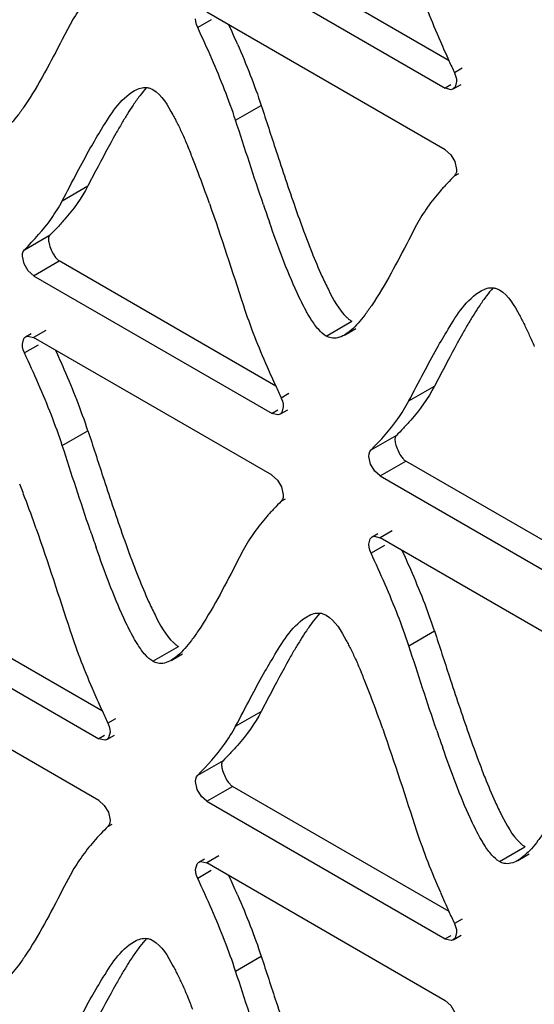
# Model space of a CAD drawing. Units: millimetres. Extents: x -2 to 5252, y -2 to 3712.
# Drawn here: x 3308 to 3323, y 1195 to 1223 of the extents above; entities that cross this region are included whole.
import ezdxf

# ---------------------------------------------------------------- set-up
doc = ezdxf.new("R2010")
doc.units = ezdxf.units.MM
doc.header["$LTSCALE"] = 288.75
doc.layers.add('00_COMPONENTS', color=7, linetype='CONTINUOUS')

msp = doc.modelspace()

# ---------------------------------------------------------------- linework, layer by layer
at = {"layer": '00_COMPONENTS', "linetype": 'Continuous'}
for p, q in [((3320.08, 1222.006), (3313.814, 1225.624)), ((3313.071, 1225.195), (3319.971, 1221.211)), ((3319.971, 1219.426), (3313.071, 1223.41)), ((3309.113, 1223.048), (3308.888, 1222.62)), ((3313.199, 1223.189), (3312.806, 1222.963)), ((3320.459, 1221.787), (3320.236, 1221.659)), ((3320.135, 1221.306), (3319.971, 1221.211)), ((3320.203, 1221.188), (3320.432, 1221.32)), ((3313.903, 1220.283), (3314.645, 1220.712)), ((3320.25, 1219.086), (3320.299, 1218.859)), ((3309.853, 1218.81), (3309.63, 1218.384)), ((3320.236, 1218.672), (3320.363, 1218.746)), ((3308.887, 1217.955), (3309.63, 1218.384)), ((3319.142, 1217.258), (3318.918, 1216.829)), ((3307.794, 1216.54), (3308.536, 1216.969)), ((3307.78, 1216.127), (3307.731, 1216.354)), ((3308.058, 1215.787), (3308.801, 1216.215)), ((3315.065, 1212.598), (3308.801, 1216.215)), ((3308.058, 1215.787), (3314.957, 1211.804)), ((3316.522, 1214.044), (3317.265, 1214.473)), ((3308.408, 1214.203), (3308.058, 1214.001)), ((3317.053, 1214.072), (3317.385, 1214.264)), ((3307.827, 1214.024), (3307.991, 1214.118)), ((3314.957, 1210.018), (3308.058, 1214.001)), ((3308.186, 1213.78), (3307.794, 1213.553)), ((3319.883, 1213.02), (3319.659, 1212.594)), ((3318.917, 1212.165), (3319.659, 1212.594)), ((3315.444, 1212.38), (3315.222, 1212.251)), ((3315.188, 1211.781), (3315.417, 1211.913)), ((3315.121, 1211.898), (3314.957, 1211.804)), ((3308.887, 1210.876), (3309.629, 1211.304)), ((3317.823, 1210.75), (3318.566, 1211.179)), ((3317.81, 1210.336), (3317.76, 1210.564)), ((3318.088, 1209.996), (3318.83, 1210.425)), ((3325.094, 1206.808), (3318.83, 1210.425)), ((3318.088, 1209.996), (3324.986, 1206.013)), ((3315.235, 1209.678), (3315.284, 1209.45)), ((3315.221, 1209.264), (3315.349, 1209.338)), ((3317.856, 1208.233), (3318.02, 1208.328)), ((3318.438, 1208.412), (3318.088, 1208.21)), ((3324.986, 1204.227), (3318.088, 1208.21)), ((3318.216, 1207.989), (3317.823, 1207.763)), ((3314.126, 1207.85), (3313.902, 1207.422)), ((3310.05, 1203.191), (3303.784, 1206.809)), ((3303.042, 1206.38), (3309.942, 1202.396)), ((3318.916, 1205.085), (3319.659, 1205.514)), ((3311.506, 1204.636), (3312.249, 1205.065)), ((3312.037, 1204.664), (3312.369, 1204.856)), ((3309.942, 1200.611), (3303.042, 1204.595)), ((3314.869, 1203.611), (3314.646, 1203.185)), ((3313.903, 1202.756), (3314.646, 1203.185)), ((3310.429, 1202.972), (3310.207, 1202.844)), ((3310.173, 1202.373), (3310.402, 1202.505)), ((3310.106, 1202.491), (3309.942, 1202.396)), ((3312.806, 1201.343), (3313.549, 1201.772)), ((3312.793, 1200.93), (3312.744, 1201.157)), ((3313.071, 1200.59), (3313.814, 1201.018)), ((3320.08, 1197.4), (3313.814, 1201.018)), ((3313.071, 1200.59), (3319.971, 1196.606)), ((3310.22, 1200.271), (3310.269, 1200.044)), ((3310.207, 1199.858), (3310.334, 1199.931)), ((3321.536, 1198.846), (3322.278, 1199.275)), ((3312.84, 1198.828), (3313.004, 1198.922)), ((3313.421, 1199.007), (3313.071, 1198.805)), ((3319.971, 1194.821), (3313.071, 1198.805)), ((3322.067, 1198.874), (3322.399, 1199.066)), ((3313.199, 1198.584), (3312.806, 1198.358)), ((3309.113, 1198.443), (3308.888, 1198.014)), ((3320.459, 1197.182), (3320.236, 1197.053)), ((3320.135, 1196.7), (3319.971, 1196.606)), ((3320.203, 1196.583), (3320.432, 1196.715)), ((3313.903, 1195.678), (3314.645, 1196.106))]:
    msp.add_line(p, q, dxfattribs=at)
for points in [[(3312.806, 1222.963), (3312.772, 1223.051), (3312.751, 1223.138), (3312.744, 1223.221)], [(3320.236, 1221.659), (3320.27, 1221.57), (3320.292, 1221.483), (3320.299, 1221.4)], [(3320.299, 1221.4), (3320.257, 1221.24), (3320.203, 1221.188)], [(3320.203, 1221.188), (3320.144, 1221.168), (3319.972, 1221.211)], [(3319.97, 1219.427), (3320.131, 1219.286), (3320.25, 1219.086)], [(3320.299, 1218.859), (3320.292, 1218.784), (3320.27, 1218.721), (3320.236, 1218.672)], [(3307.731, 1216.354), (3307.738, 1216.429), (3307.759, 1216.492), (3307.794, 1216.54)], [(3308.059, 1215.786), (3307.899, 1215.927), (3307.78, 1216.127)], [(3307.731, 1213.812), (3307.772, 1213.972), (3307.826, 1214.024)], [(3307.826, 1214.024), (3307.886, 1214.044), (3308.057, 1214.001)], [(3307.794, 1213.553), (3307.759, 1213.641), (3307.738, 1213.729), (3307.731, 1213.812)], [(3315.222, 1212.251), (3315.256, 1212.163), (3315.277, 1212.075), (3315.284, 1211.993)], [(3315.284, 1211.993), (3315.243, 1211.832), (3315.189, 1211.781)], [(3315.189, 1211.781), (3315.129, 1211.761), (3314.958, 1211.803)], [(3317.76, 1210.564), (3317.768, 1210.638), (3317.789, 1210.701), (3317.823, 1210.75)], [(3318.089, 1209.996), (3317.928, 1210.137), (3317.81, 1210.336)], [(3314.956, 1210.018), (3315.116, 1209.877), (3315.235, 1209.678)], [(3315.284, 1209.45), (3315.277, 1209.376), (3315.256, 1209.313), (3315.221, 1209.264)], [(3317.76, 1208.021), (3317.802, 1208.182), (3317.856, 1208.233)], [(3317.856, 1208.233), (3317.915, 1208.253), (3318.087, 1208.211)], [(3317.823, 1207.763), (3317.789, 1207.851), (3317.768, 1207.938), (3317.76, 1208.021)], [(3310.207, 1202.844), (3310.241, 1202.755), (3310.262, 1202.668), (3310.269, 1202.585)], [(3310.269, 1202.585), (3310.228, 1202.425), (3310.174, 1202.373)], [(3310.174, 1202.373), (3310.114, 1202.353), (3309.943, 1202.396)], [(3312.744, 1201.157), (3312.751, 1201.231), (3312.772, 1201.294), (3312.806, 1201.343)], [(3313.072, 1200.589), (3312.912, 1200.73), (3312.793, 1200.93)], [(3309.941, 1200.612), (3310.102, 1200.471), (3310.22, 1200.271)], [(3310.269, 1200.044), (3310.262, 1199.969), (3310.241, 1199.906), (3310.207, 1199.858)], [(3312.744, 1198.616), (3312.786, 1198.776), (3312.839, 1198.828)], [(3312.839, 1198.828), (3312.899, 1198.848), (3313.071, 1198.805)], [(3312.806, 1198.358), (3312.772, 1198.446), (3312.751, 1198.533), (3312.744, 1198.616)], [(3320.236, 1197.053), (3320.27, 1196.965), (3320.292, 1196.878), (3320.299, 1196.795)], [(3320.203, 1196.583), (3320.144, 1196.563), (3319.972, 1196.605)], [(3320.299, 1196.795), (3320.257, 1196.634), (3320.203, 1196.583)], [(3319.97, 1194.822), (3320.131, 1194.68), (3320.25, 1194.481)]]:
    msp.add_lwpolyline(points, dxfattribs=at)
for centre, radius, start, end in [((3277.478, 1206.535), 39.814, 23.6214, 24.4982), ((3354.556, 1237.708), 37.886, 203.5661, 204.486), ((3377.239, 1248.015), 62.801, 204.46679, 204.81455), ((3325.276, 1211.549), 17.026, 149.4581, 150.6318), ((3295.137, 1212.2), 18.865, 21.6765, 22.8687), ((3289.239, 1209.853), 25.213, 20.7177, 21.6811), ((3276.866, 1205.206), 38.429, 19.2535, 20.6718), ((3372.203, 1237.425), 60.738, 198.81498, 199.31715), ((3351.801, 1230.402), 38.319, 199.2697, 200.6903), ((3339.484, 1225.772), 25.161, 200.7361, 201.7004), ((3335.306, 1205.759), 17.026, 149.4581, 150.6318), ((3274.423, 1198.029), 37.658, 23.5569, 24.483), ((3286.568, 1203.303), 24.417, 21.3266, 23.6021), ((3350.476, 1228.729), 38.914, 203.5934, 204.4892), ((3285.82, 1202.872), 24.423, 21.3282, 23.6032), ((3376.26, 1240.448), 67.236, 204.46943, 204.79453), ((3293.314, 1205.937), 17.175, 18.2096, 21.326), ((3292.571, 1205.508), 17.176, 18.2097, 21.3276), ((3284.213, 1200.439), 25.226, 20.7222, 21.6851), ((3271.845, 1195.793), 38.438, 19.2585, 20.6764), ((3367.058, 1227.989), 60.607, 198.83072, 199.33414), ((3346.791, 1221.006), 38.328, 199.287, 200.7072), ((3284.452, 1192.238), 37.658, 23.5569, 24.483), ((3334.501, 1216.382), 25.197, 200.7528, 201.7153), ((3296.598, 1197.513), 24.417, 21.3266, 23.6021), ((3295.85, 1197.082), 24.423, 21.3282, 23.6032), ((3303.344, 1200.147), 17.175, 18.2096, 21.326), ((3302.6, 1199.718), 17.176, 18.2097, 21.3276), ((3330.343, 1196.332), 17.079, 149.4981, 150.6681), ((3300.142, 1196.996), 18.876, 21.6805, 22.8717), ((3294.243, 1194.648), 25.226, 20.7222, 21.6851), ((3344.526, 1218.893), 37.886, 203.5661, 204.486), ((3281.875, 1190.002), 38.438, 19.2585, 20.6764), ((3367.21, 1229.2), 62.801, 204.46679, 204.81455), ((3377.088, 1222.198), 60.607, 198.83072, 199.33414), ((3356.82, 1215.216), 38.328, 199.287, 200.7072), ((3344.53, 1210.591), 25.197, 200.7528, 201.7153), ((3277.478, 1181.93), 39.814, 23.6214, 24.4982), ((3354.556, 1213.102), 37.886, 203.5661, 204.486), ((3377.239, 1223.41), 62.801, 204.46679, 204.81455), ((3325.276, 1186.944), 17.026, 149.4581, 150.6318), ((3295.137, 1187.594), 18.865, 21.6765, 22.8687)]:
    msp.add_arc(centre, radius, start, end, dxfattribs=at)
for points in [[(3319.143, 1224.336), (3319.34, 1223.733), (3319.576, 1223.143), (3319.83, 1222.561)], [(3313.214, 1222.06), (3313.082, 1222.363), (3312.945, 1222.663), (3312.806, 1222.963)], [(3308.888, 1222.62), (3308.549, 1221.972), (3308.214, 1221.318), (3307.805, 1220.711)], [(3313.956, 1222.488), (3314.086, 1222.191), (3314.211, 1221.893), (3314.329, 1221.591)], [(3313.586, 1221.163), (3313.468, 1221.465), (3313.343, 1221.763), (3313.214, 1222.06)], [(3314.329, 1221.591), (3314.442, 1221.301), (3314.548, 1221.008), (3314.645, 1220.712)], [(3311.507, 1221.169), (3311.777, 1221.013), (3311.938, 1220.711), (3312.089, 1220.438)], [(3313.903, 1220.283), (3313.806, 1220.579), (3313.699, 1220.873), (3313.586, 1221.163)], [(3314.645, 1220.712), (3314.79, 1220.271), (3314.933, 1219.83), (3315.078, 1219.389)], [(3314.711, 1217.837), (3314.433, 1218.649), (3314.17, 1219.467), (3313.903, 1220.283)], [(3310.439, 1219.899), (3310.236, 1219.54), (3310.045, 1219.175), (3309.853, 1218.81)], [(3309.32, 1218.78), (3309.444, 1219.012), (3309.569, 1219.244), (3309.698, 1219.474)], [(3315.078, 1219.389), (3315.257, 1218.843), (3315.439, 1218.298), (3315.629, 1217.757)], [(3308.887, 1217.955), (3309.032, 1218.23), (3309.175, 1218.505), (3309.32, 1218.78)], [(3309.63, 1218.384), (3309.443, 1218.03), (3309.206, 1217.702), (3308.943, 1217.401)], [(3313.146, 1217.878), (3313.489, 1216.901), (3313.804, 1215.914), (3314.127, 1214.93)], [(3307.794, 1216.54), (3308.073, 1216.822), (3308.342, 1217.117), (3308.571, 1217.441)], [(3318.918, 1216.829), (3318.578, 1216.181), (3318.243, 1215.527), (3317.834, 1214.921)], [(3316.107, 1216.469), (3316.2, 1216.235), (3316.297, 1216.003), (3316.401, 1215.774)], [(3321.537, 1215.379), (3321.806, 1215.223), (3321.968, 1214.92), (3322.118, 1214.648)], [(3314.127, 1214.93), (3314.324, 1214.326), (3314.561, 1213.736), (3314.815, 1213.154)], [(3320.468, 1214.108), (3320.266, 1213.749), (3320.074, 1213.385), (3319.883, 1213.02)], [(3319.35, 1212.989), (3319.473, 1213.222), (3319.598, 1213.454), (3319.728, 1213.684)], [(3308.2, 1212.651), (3308.068, 1212.953), (3307.932, 1213.254), (3307.794, 1213.553)], [(3318.917, 1212.165), (3319.061, 1212.44), (3319.204, 1212.715), (3319.35, 1212.989)], [(3319.659, 1212.594), (3319.473, 1212.24), (3319.235, 1211.912), (3318.972, 1211.611)], [(3317.823, 1210.75), (3318.102, 1211.032), (3318.372, 1211.327), (3318.601, 1211.651)], [(3309.629, 1211.304), (3309.774, 1210.863), (3309.917, 1210.421), (3310.062, 1209.98)], [(3309.696, 1208.427), (3309.418, 1209.24), (3309.154, 1210.059), (3308.887, 1210.876)], [(3310.062, 1209.98), (3310.242, 1209.434), (3310.424, 1208.889), (3310.614, 1208.346)], [(3308.132, 1208.47), (3308.475, 1207.493), (3308.791, 1206.506), (3309.113, 1205.521)], [(3318.229, 1206.861), (3318.098, 1207.163), (3317.961, 1207.463), (3317.823, 1207.763)], [(3313.902, 1207.422), (3313.562, 1206.774), (3313.227, 1206.12), (3312.819, 1205.513)], [(3311.092, 1207.059), (3311.185, 1206.826), (3311.282, 1206.594), (3311.386, 1206.365)], [(3316.523, 1205.97), (3316.793, 1205.815), (3316.954, 1205.512), (3317.105, 1205.239)], [(3309.113, 1205.521), (3309.311, 1204.918), (3309.547, 1204.328), (3309.8, 1203.746)], [(3319.659, 1205.514), (3319.803, 1205.072), (3319.947, 1204.631), (3320.092, 1204.189)], [(3319.725, 1202.636), (3319.447, 1203.45), (3319.184, 1204.268), (3318.916, 1205.085)], [(3315.454, 1204.699), (3315.252, 1204.34), (3315.06, 1203.976), (3314.869, 1203.611)], [(3314.336, 1203.58), (3314.459, 1203.813), (3314.584, 1204.045), (3314.713, 1204.274)], [(3320.092, 1204.189), (3320.271, 1203.643), (3320.453, 1203.098), (3320.643, 1202.556)], [(3313.903, 1202.756), (3314.048, 1203.031), (3314.191, 1203.306), (3314.336, 1203.58)], [(3314.646, 1203.185), (3314.459, 1202.832), (3314.22, 1202.504), (3313.956, 1202.204)], [(3318.162, 1202.68), (3318.504, 1201.702), (3318.82, 1200.716), (3319.143, 1199.731)], [(3312.806, 1201.343), (3313.085, 1201.626), (3313.356, 1201.919), (3313.586, 1202.243)], [(3321.122, 1201.269), (3321.215, 1201.035), (3321.312, 1200.804), (3321.415, 1200.575)], [(3319.143, 1199.731), (3319.34, 1199.128), (3319.576, 1198.537), (3319.83, 1197.955)], [(3313.214, 1197.455), (3313.082, 1197.757), (3312.945, 1198.058), (3312.806, 1198.358)], [(3308.888, 1198.014), (3308.549, 1197.366), (3308.214, 1196.712), (3307.805, 1196.106)], [(3313.956, 1197.883), (3314.086, 1197.586), (3314.211, 1197.287), (3314.329, 1196.986)], [(3313.586, 1196.558), (3313.468, 1196.859), (3313.343, 1197.158), (3313.214, 1197.455)], [(3314.329, 1196.986), (3314.442, 1196.696), (3314.548, 1196.403), (3314.645, 1196.106)], [(3311.507, 1196.564), (3311.777, 1196.408), (3311.938, 1196.105), (3312.089, 1195.833)], [(3313.903, 1195.678), (3313.806, 1195.974), (3313.699, 1196.267), (3313.586, 1196.558)], [(3314.645, 1196.106), (3314.79, 1195.666), (3314.933, 1195.224), (3315.078, 1194.784)], [(3314.711, 1193.231), (3314.433, 1194.044), (3314.17, 1194.862), (3313.903, 1195.678)], [(3310.439, 1195.293), (3310.236, 1194.935), (3310.045, 1194.57), (3309.853, 1194.205)], [(3309.32, 1194.174), (3309.444, 1194.407), (3309.569, 1194.639), (3309.698, 1194.869)], [(3315.078, 1194.784), (3315.257, 1194.238), (3315.439, 1193.693), (3315.629, 1193.151)]]:
    msp.add_open_spline(points, degree=3, dxfattribs=at)
for points, knots in [([(3309.429, 1223.562), (3309.372, 1223.482), (3309.261, 1223.314), (3309.161, 1223.139), (3309.113, 1223.048)], [0, 0, 0, 0, 0.490397, 1, 1, 1, 1]), ([(3309.698, 1219.474), (3309.804, 1219.661), (3310.162, 1220.256), (3310.556, 1220.897), (3310.979, 1221.141)], [0, 0, 0, 0, 0.305559, 1, 1, 1, 1]), ([(3311.325, 1221.226), (3311.257, 1221.151), (3311.123, 1220.985), (3311, 1220.812), (3310.938, 1220.719)], [0, 0, 0, 0, 0.475189, 1, 1, 1, 1]), ([(3310.979, 1221.141), (3311.034, 1221.172), (3311.145, 1221.223), (3311.268, 1221.235), (3311.324, 1221.23)], [0, 0, 0, 0, 0.52669, 1, 1, 1, 1]), ([(3311.324, 1221.23), (3311.356, 1221.226), (3311.419, 1221.213), (3311.478, 1221.186), (3311.507, 1221.169)], [0, 0, 0, 0, 0.487237, 1, 1, 1, 1]), ([(3307.805, 1220.711), (3307.743, 1220.619), (3307.62, 1220.446), (3307.487, 1220.28), (3307.42, 1220.205)], [0, 0, 0, 0, 0.524768, 1, 1, 1, 1]), ([(3310.938, 1220.719), (3310.882, 1220.637), (3310.772, 1220.465), (3310.666, 1220.291), (3310.613, 1220.201)], [0, 0, 0, 0, 0.487017, 1, 1, 1, 1]), ([(3312.089, 1220.438), (3312.113, 1220.394), (3312.161, 1220.304), (3312.208, 1220.212), (3312.231, 1220.165)], [0, 0, 0, 0, 0.487389, 1, 1, 1, 1]), ([(3312.231, 1220.165), (3312.28, 1220.065), (3312.379, 1219.855), (3312.472, 1219.642), (3312.519, 1219.531)], [0, 0, 0, 0, 0.480658, 1, 1, 1, 1]), ([(3320.236, 1218.672), (3320.168, 1218.604), (3320.03, 1218.462), (3319.896, 1218.316), (3319.829, 1218.24)], [0, 0, 0, 0, 0.488953, 1, 1, 1, 1]), ([(3319.829, 1218.24), (3319.765, 1218.166), (3319.637, 1218.014), (3319.517, 1217.855), (3319.459, 1217.772)], [0, 0, 0, 0, 0.490662, 1, 1, 1, 1]), ([(3308.571, 1217.441), (3308.628, 1217.522), (3308.739, 1217.69), (3308.839, 1217.865), (3308.887, 1217.955)], [0, 0, 0, 0, 0.490451, 1, 1, 1, 1]), ([(3319.459, 1217.772), (3319.402, 1217.691), (3319.29, 1217.523), (3319.19, 1217.348), (3319.142, 1217.258)], [0, 0, 0, 0, 0.490397, 1, 1, 1, 1]), ([(3308.943, 1217.401), (3308.873, 1217.322), (3308.733, 1217.169), (3308.589, 1217.022), (3308.518, 1216.95)], [0, 0, 0, 0, 0.511716, 1, 1, 1, 1]), ([(3315.941, 1214.775), (3315.849, 1214.942), (3315.443, 1215.773), (3315.127, 1216.643), (3314.884, 1217.333)], [0, 0, 0, 0, 0.207193, 1, 1, 1, 1]), ([(3308.518, 1216.95), (3308.495, 1216.927), (3308.478, 1216.841), (3308.492, 1216.765), (3308.503, 1216.72)], [0, 0, 0, 0, 0.408792, 1, 1, 1, 1]), ([(3308.503, 1216.72), (3308.517, 1216.658), (3308.561, 1216.535), (3308.621, 1216.42), (3308.658, 1216.365)], [0, 0, 0, 0, 0.494249, 1, 1, 1, 1]), ([(3308.658, 1216.365), (3308.679, 1216.334), (3308.721, 1216.278), (3308.774, 1216.231), (3308.802, 1216.215)], [0, 0, 0, 0, 0.546415, 1, 1, 1, 1]), ([(3316.401, 1215.774), (3316.46, 1215.644), (3316.662, 1215.227), (3316.889, 1214.805), (3317.122, 1214.583)], [0, 0, 0, 0, 0.30887, 1, 1, 1, 1]), ([(3319.728, 1213.684), (3319.833, 1213.871), (3320.191, 1214.465), (3320.585, 1215.106), (3321.008, 1215.35)], [0, 0, 0, 0, 0.305559, 1, 1, 1, 1]), ([(3321.354, 1215.436), (3321.287, 1215.361), (3321.153, 1215.195), (3321.03, 1215.021), (3320.968, 1214.929)], [0, 0, 0, 0, 0.475189, 1, 1, 1, 1]), ([(3321.008, 1215.35), (3321.063, 1215.382), (3321.174, 1215.432), (3321.297, 1215.445), (3321.354, 1215.439)], [0, 0, 0, 0, 0.52669, 1, 1, 1, 1]), ([(3321.354, 1215.439), (3321.385, 1215.436), (3321.449, 1215.422), (3321.508, 1215.395), (3321.537, 1215.379)], [0, 0, 0, 0, 0.487237, 1, 1, 1, 1]), ([(3316.084, 1214.532), (3316.06, 1214.571), (3316.011, 1214.651), (3315.965, 1214.732), (3315.941, 1214.775)], [0, 0, 0, 0, 0.484554, 1, 1, 1, 1]), ([(3317.834, 1214.921), (3317.772, 1214.828), (3317.65, 1214.655), (3317.516, 1214.49), (3317.449, 1214.415)], [0, 0, 0, 0, 0.524768, 1, 1, 1, 1]), ([(3320.968, 1214.929), (3320.912, 1214.846), (3320.801, 1214.675), (3320.695, 1214.501), (3320.642, 1214.41)], [0, 0, 0, 0, 0.487017, 1, 1, 1, 1]), ([(3316.522, 1214.044), (3316.441, 1214.091), (3316.278, 1214.246), (3316.152, 1214.426), (3316.084, 1214.532)], [0, 0, 0, 0, 0.429462, 1, 1, 1, 1]), ([(3317.122, 1214.583), (3317.145, 1214.561), (3317.19, 1214.521), (3317.24, 1214.487), (3317.265, 1214.473)], [0, 0, 0, 0, 0.526501, 1, 1, 1, 1]), ([(3322.118, 1214.648), (3322.142, 1214.604), (3322.191, 1214.513), (3322.237, 1214.422), (3322.26, 1214.375)], [0, 0, 0, 0, 0.487389, 1, 1, 1, 1]), ([(3317.449, 1214.415), (3317.387, 1214.345), (3317.264, 1214.219), (3317.123, 1214.112), (3317.053, 1214.072)], [0, 0, 0, 0, 0.538324, 1, 1, 1, 1]), ([(3322.26, 1214.375), (3322.31, 1214.275), (3322.409, 1214.065), (3322.502, 1213.852), (3322.548, 1213.74)], [0, 0, 0, 0, 0.480658, 1, 1, 1, 1]), ([(3316.666, 1213.989), (3316.641, 1213.994), (3316.592, 1214.008), (3316.545, 1214.031), (3316.522, 1214.044)], [0, 0, 0, 0, 0.487974, 1, 1, 1, 1]), ([(3317.053, 1214.072), (3316.992, 1214.037), (3316.867, 1213.981), (3316.728, 1213.977), (3316.666, 1213.989)], [0, 0, 0, 0, 0.526522, 1, 1, 1, 1]), ([(3318.601, 1211.651), (3318.657, 1211.731), (3318.769, 1211.899), (3318.869, 1212.074), (3318.917, 1212.165)], [0, 0, 0, 0, 0.490451, 1, 1, 1, 1]), ([(3318.972, 1211.611), (3318.903, 1211.531), (3318.763, 1211.379), (3318.618, 1211.231), (3318.547, 1211.16)], [0, 0, 0, 0, 0.511716, 1, 1, 1, 1]), ([(3318.547, 1211.159), (3318.525, 1211.136), (3318.508, 1211.051), (3318.521, 1210.975), (3318.532, 1210.929)], [0, 0, 0, 0, 0.408792, 1, 1, 1, 1]), ([(3318.532, 1210.929), (3318.547, 1210.867), (3318.59, 1210.744), (3318.651, 1210.629), (3318.687, 1210.575)], [0, 0, 0, 0, 0.494249, 1, 1, 1, 1]), ([(3318.687, 1210.575), (3318.708, 1210.543), (3318.751, 1210.487), (3318.804, 1210.44), (3318.831, 1210.424)], [0, 0, 0, 0, 0.546415, 1, 1, 1, 1]), ([(3315.221, 1209.264), (3315.153, 1209.195), (3315.015, 1209.053), (3314.881, 1208.908), (3314.814, 1208.831)], [0, 0, 0, 0, 0.489014, 1, 1, 1, 1]), ([(3314.814, 1208.831), (3314.75, 1208.758), (3314.621, 1208.606), (3314.501, 1208.447), (3314.443, 1208.364)], [0, 0, 0, 0, 0.490839, 1, 1, 1, 1]), ([(3314.443, 1208.364), (3314.386, 1208.283), (3314.274, 1208.116), (3314.174, 1207.941), (3314.126, 1207.85)], [0, 0, 0, 0, 0.490598, 1, 1, 1, 1]), ([(3310.926, 1205.366), (3310.834, 1205.534), (3310.428, 1206.364), (3310.112, 1207.233), (3309.87, 1207.923)], [0, 0, 0, 0, 0.207173, 1, 1, 1, 1]), ([(3311.386, 1206.365), (3311.445, 1206.235), (3311.647, 1205.819), (3311.874, 1205.397), (3312.106, 1205.176)], [0, 0, 0, 0, 0.30898, 1, 1, 1, 1]), ([(3314.713, 1204.274), (3314.819, 1204.461), (3315.176, 1205.056), (3315.57, 1205.698), (3315.993, 1205.942)], [0, 0, 0, 0, 0.305582, 1, 1, 1, 1]), ([(3316.339, 1206.028), (3316.272, 1205.952), (3316.138, 1205.787), (3316.015, 1205.613), (3315.953, 1205.52)], [0, 0, 0, 0, 0.475161, 1, 1, 1, 1]), ([(3315.993, 1205.942), (3316.048, 1205.974), (3316.159, 1206.024), (3316.282, 1206.037), (3316.339, 1206.031)], [0, 0, 0, 0, 0.526474, 1, 1, 1, 1]), ([(3316.339, 1206.031), (3316.37, 1206.028), (3316.435, 1206.014), (3316.494, 1205.987), (3316.523, 1205.97)], [0, 0, 0, 0, 0.487091, 1, 1, 1, 1]), ([(3311.069, 1205.124), (3311.045, 1205.162), (3310.996, 1205.242), (3310.95, 1205.324), (3310.926, 1205.366)], [0, 0, 0, 0, 0.48453, 1, 1, 1, 1]), ([(3312.819, 1205.513), (3312.756, 1205.421), (3312.634, 1205.248), (3312.501, 1205.082), (3312.434, 1205.007)], [0, 0, 0, 0, 0.524768, 1, 1, 1, 1]), ([(3315.953, 1205.52), (3315.897, 1205.437), (3315.786, 1205.266), (3315.681, 1205.091), (3315.628, 1205.001)], [0, 0, 0, 0, 0.487005, 1, 1, 1, 1]), ([(3311.506, 1204.636), (3311.424, 1204.684), (3311.262, 1204.838), (3311.136, 1205.018), (3311.069, 1205.124)], [0, 0, 0, 0, 0.429107, 1, 1, 1, 1]), ([(3312.106, 1205.176), (3312.129, 1205.154), (3312.174, 1205.114), (3312.224, 1205.079), (3312.249, 1205.065)], [0, 0, 0, 0, 0.526712, 1, 1, 1, 1]), ([(3317.105, 1205.239), (3317.129, 1205.196), (3317.177, 1205.105), (3317.223, 1205.014), (3317.247, 1204.967)], [0, 0, 0, 0, 0.487384, 1, 1, 1, 1]), ([(3312.434, 1205.007), (3312.371, 1204.937), (3312.248, 1204.811), (3312.107, 1204.705), (3312.037, 1204.664)], [0, 0, 0, 0, 0.538296, 1, 1, 1, 1]), ([(3317.247, 1204.967), (3317.296, 1204.867), (3317.395, 1204.657), (3317.488, 1204.444), (3317.535, 1204.333)], [0, 0, 0, 0, 0.480651, 1, 1, 1, 1]), ([(3311.65, 1204.581), (3311.625, 1204.586), (3311.576, 1204.601), (3311.529, 1204.623), (3311.506, 1204.636)], [0, 0, 0, 0, 0.487949, 1, 1, 1, 1]), ([(3312.037, 1204.664), (3311.976, 1204.629), (3311.851, 1204.574), (3311.712, 1204.569), (3311.65, 1204.581)], [0, 0, 0, 0, 0.52645, 1, 1, 1, 1]), ([(3313.586, 1202.243), (3313.644, 1202.323), (3313.755, 1202.491), (3313.855, 1202.666), (3313.903, 1202.756)], [0, 0, 0, 0, 0.490532, 1, 1, 1, 1]), ([(3313.956, 1202.204), (3313.886, 1202.125), (3313.746, 1201.973), (3313.602, 1201.825), (3313.531, 1201.753)], [0, 0, 0, 0, 0.511466, 1, 1, 1, 1]), ([(3320.956, 1199.576), (3320.864, 1199.743), (3320.458, 1200.573), (3320.141, 1201.443), (3319.899, 1202.133)], [0, 0, 0, 0, 0.207173, 1, 1, 1, 1]), ([(3313.531, 1201.753), (3313.508, 1201.73), (3313.492, 1201.644), (3313.505, 1201.568), (3313.516, 1201.523)], [0, 0, 0, 0, 0.408926, 1, 1, 1, 1]), ([(3313.516, 1201.523), (3313.53, 1201.461), (3313.574, 1201.338), (3313.634, 1201.223), (3313.671, 1201.168)], [0, 0, 0, 0, 0.494274, 1, 1, 1, 1]), ([(3313.671, 1201.168), (3313.692, 1201.137), (3313.734, 1201.081), (3313.787, 1201.034), (3313.815, 1201.018)], [0, 0, 0, 0, 0.54638, 1, 1, 1, 1]), ([(3321.415, 1200.575), (3321.475, 1200.444), (3321.676, 1200.028), (3321.903, 1199.607), (3322.135, 1199.385)], [0, 0, 0, 0, 0.30898, 1, 1, 1, 1]), ([(3310.207, 1199.858), (3310.139, 1199.789), (3310, 1199.647), (3309.866, 1199.501), (3309.8, 1199.425)], [0, 0, 0, 0, 0.488953, 1, 1, 1, 1]), ([(3322.848, 1199.723), (3322.786, 1199.631), (3322.664, 1199.457), (3322.53, 1199.292), (3322.463, 1199.217)], [0, 0, 0, 0, 0.524768, 1, 1, 1, 1]), ([(3309.8, 1199.425), (3309.735, 1199.351), (3309.607, 1199.199), (3309.488, 1199.04), (3309.429, 1198.957)], [0, 0, 0, 0, 0.490662, 1, 1, 1, 1]), ([(3321.098, 1199.334), (3321.074, 1199.372), (3321.025, 1199.452), (3320.979, 1199.533), (3320.956, 1199.576)], [0, 0, 0, 0, 0.48453, 1, 1, 1, 1]), ([(3322.135, 1199.385), (3322.158, 1199.363), (3322.203, 1199.323), (3322.253, 1199.289), (3322.278, 1199.275)], [0, 0, 0, 0, 0.526712, 1, 1, 1, 1]), ([(3321.536, 1198.846), (3321.454, 1198.893), (3321.292, 1199.048), (3321.166, 1199.228), (3321.098, 1199.334)], [0, 0, 0, 0, 0.429107, 1, 1, 1, 1]), ([(3322.463, 1199.217), (3322.4, 1199.147), (3322.278, 1199.021), (3322.137, 1198.914), (3322.067, 1198.874)], [0, 0, 0, 0, 0.538296, 1, 1, 1, 1]), ([(3309.429, 1198.957), (3309.372, 1198.876), (3309.261, 1198.708), (3309.161, 1198.534), (3309.113, 1198.443)], [0, 0, 0, 0, 0.490397, 1, 1, 1, 1]), ([(3321.679, 1198.791), (3321.655, 1198.796), (3321.605, 1198.81), (3321.558, 1198.833), (3321.536, 1198.846)], [0, 0, 0, 0, 0.487949, 1, 1, 1, 1]), ([(3322.067, 1198.874), (3322.006, 1198.839), (3321.881, 1198.783), (3321.742, 1198.779), (3321.679, 1198.791)], [0, 0, 0, 0, 0.52645, 1, 1, 1, 1]), ([(3309.698, 1194.869), (3309.804, 1195.056), (3310.162, 1195.65), (3310.556, 1196.291), (3310.979, 1196.535)], [0, 0, 0, 0, 0.305559, 1, 1, 1, 1]), ([(3311.325, 1196.621), (3311.257, 1196.546), (3311.123, 1196.38), (3311, 1196.206), (3310.938, 1196.114)], [0, 0, 0, 0, 0.475189, 1, 1, 1, 1]), ([(3310.979, 1196.535), (3311.034, 1196.567), (3311.145, 1196.617), (3311.268, 1196.63), (3311.324, 1196.624)], [0, 0, 0, 0, 0.52669, 1, 1, 1, 1]), ([(3311.324, 1196.624), (3311.356, 1196.621), (3311.419, 1196.607), (3311.478, 1196.58), (3311.507, 1196.564)], [0, 0, 0, 0, 0.487237, 1, 1, 1, 1]), ([(3307.805, 1196.106), (3307.743, 1196.014), (3307.62, 1195.84), (3307.487, 1195.675), (3307.42, 1195.6)], [0, 0, 0, 0, 0.524768, 1, 1, 1, 1]), ([(3310.938, 1196.114), (3310.882, 1196.032), (3310.772, 1195.86), (3310.666, 1195.686), (3310.613, 1195.596)], [0, 0, 0, 0, 0.487017, 1, 1, 1, 1]), ([(3312.089, 1195.833), (3312.113, 1195.789), (3312.161, 1195.699), (3312.208, 1195.607), (3312.231, 1195.56)], [0, 0, 0, 0, 0.487389, 1, 1, 1, 1]), ([(3312.231, 1195.56), (3312.28, 1195.46), (3312.379, 1195.25), (3312.472, 1195.037), (3312.519, 1194.925)], [0, 0, 0, 0, 0.480658, 1, 1, 1, 1])]:
    msp.add_open_spline(points, degree=3, knots=knots, dxfattribs=at)

doc.saveas('drawing.dxf')
